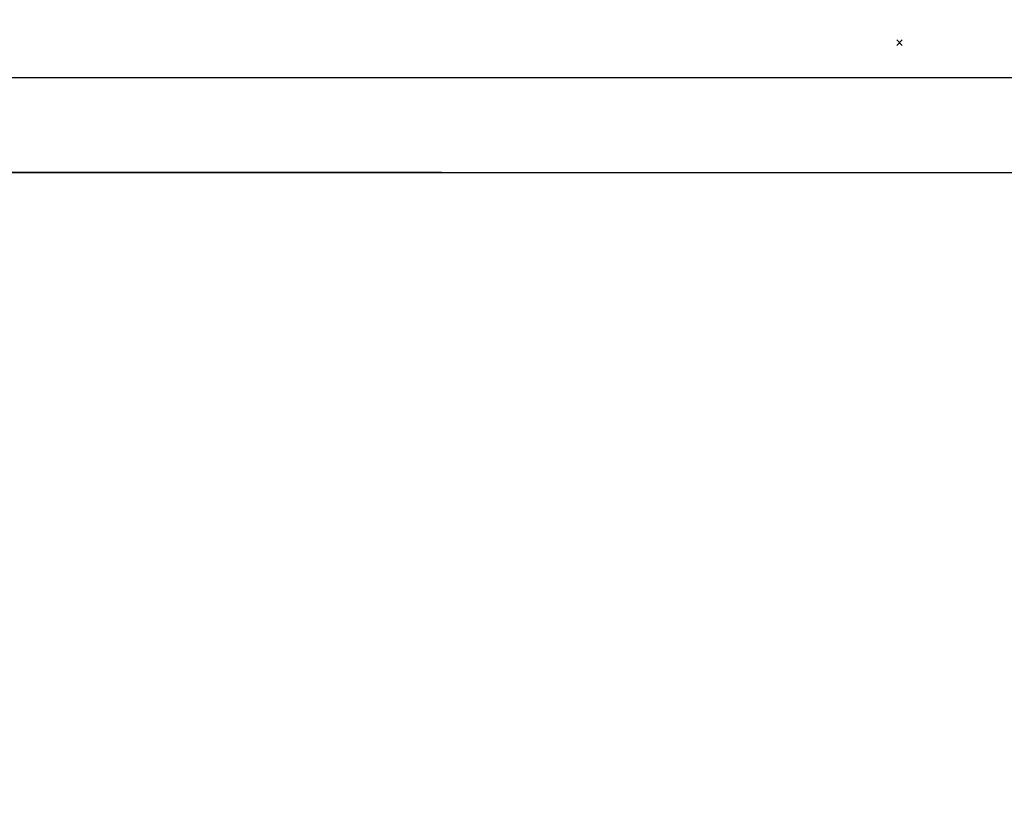
# Model space of a CAD drawing. Units: millimetres. Extents: x -1365 to 2923, y -1264 to 1718.
# Drawn here: x -671 to -614, y 206 to 251 of the extents above; entities that cross this region are included whole.
import ezdxf

# ---------------------------------------------------------------- set-up
doc = ezdxf.new("R2010")
doc.units = ezdxf.units.MM
doc.header["$LTSCALE"] = 23.1
doc.header["$PDMODE"] = 3
doc.header["$PDSIZE"] = 8
doc.layers.get('0').update_dxf_attribs({"linetype": 'CONTINUOUS'})
doc.layers.get('Defpoints').update_dxf_attribs({"linetype": 'CONTINUOUS'})
doc.styles.get("Standard").update_dxf_attribs({"font": 'txt', "width": 0.85})
doc.dimstyles.get("Standard").update_dxf_attribs({"dimtxt": 3.5, "dimasz": 3.5, "dimexe": 1.5, "dimexo": 1, "dimtad": 1, "dimtxsty": 'Standard', "dimcen": 0.09, "dimazin": 2, "dimtol": 1, "dimtp": 0.01, "dimtm": 0.01, "dimtfac": 1, "dimtofl": 0, "dimtmove": 0, "dimatfit": 3, "dimfxl": 1, "dimtolj": 1, "dimarcsym": 0})

# ---------------------------------------------------------------- blocks, each defined once
blk = doc.blocks.new('*D25')
at = {"color": 0, "lineweight": -2, "transparency": 16777216}
for p, q in [((-777.198, 332.577), (-6.253, 332.577)), ((-7.753, 329.077), (-7.753, 87.103)), ((-7.753, -148.335), (-7.753, 65.853)), ((-400.953, -151.835), (-6.253, -151.835))]:
    blk.add_line(p, q, dxfattribs=at)
at = {"color": 0, "transparency": 16777216}
for points in [[(-8.336, 329.077), (-7.17, 329.077), (-7.753, 332.577)], [(-8.336, -148.335), (-7.17, -148.335), (-7.753, -151.835)]]:
    blk.add_solid(points, dxfattribs=at)
at = {"layer": 'Defpoints', "color": 0, "transparency": 16777216}
for p in [(-778.198, 332.577), (-401.953, -151.835), (-7.753, -151.835)]:
    blk.add_point(p, dxfattribs=at)
at = {"color": 0, "transparency": 16777216, "insert": (-7.753, 76.478), "char_height": 20, "attachment_point": 5}
blk.add_mtext('\\A1;484', dxfattribs=at)
blk = doc.blocks.new('66')
at = {"color": 1, "linetype": 'Continuous'}
for p, q in [((7295.551, 1921.704), (7295.239, 1921.391)), ((7295.551, 1921.391), (7295.239, 1921.704))]:
    blk.add_line(p, q, dxfattribs=at)
at = {"color": 7, "linetype": 'Continuous'}
blk.add_line((7111.198, 1919.547), (7353.225, 1919.547), dxfattribs=at)
at = {"color": 9, "linetype": 'Continuous'}
for p, q in [((7145.026, 1914.106), (7337.104, 1914.053)), ((7283.72, 1914.074), (7315.797, 1914.062))]:
    blk.add_line(p, q, dxfattribs=at)
blk.add_lwpolyline([(7236.002, 1914.084), (7248.636, 1914.082), (7255.241, 1914.081), (7262.04, 1914.08), (7269.037, 1914.079), (7276.26, 1914.077), (7283.72, 1914.074)], dxfattribs=at)

msp = doc.modelspace()

# ---------------------------------------------------------------- block references
msp.add_blockref('66', (-7915.734, -1671.397))

# ---------------------------------------------------------------- dimensions: what is measured, and where the dimension line sits
dim = msp.add_linear_dim(base=(-7.753, -151.835), p1=(-778.198, 332.577), p2=(-401.953, -151.835), angle=90, dimstyle='Standard', override={"dimtxt": 20, "dimtad": 0, "dimtih": 1, "dimtoh": 1, "dimdec": 0, "dimzin": 0, "dimcen": 3.78, "dimadec": 0, "dimazin": 0, "dimtol": 0, "dimtdec": 0, "dimtzin": 0})
dim.commit()
dim.dimension.update_dxf_attribs({"geometry": '*D25', "text_midpoint": (-7.753, 76.478), "dimtype": 160})

doc.saveas('drawing.dxf')
